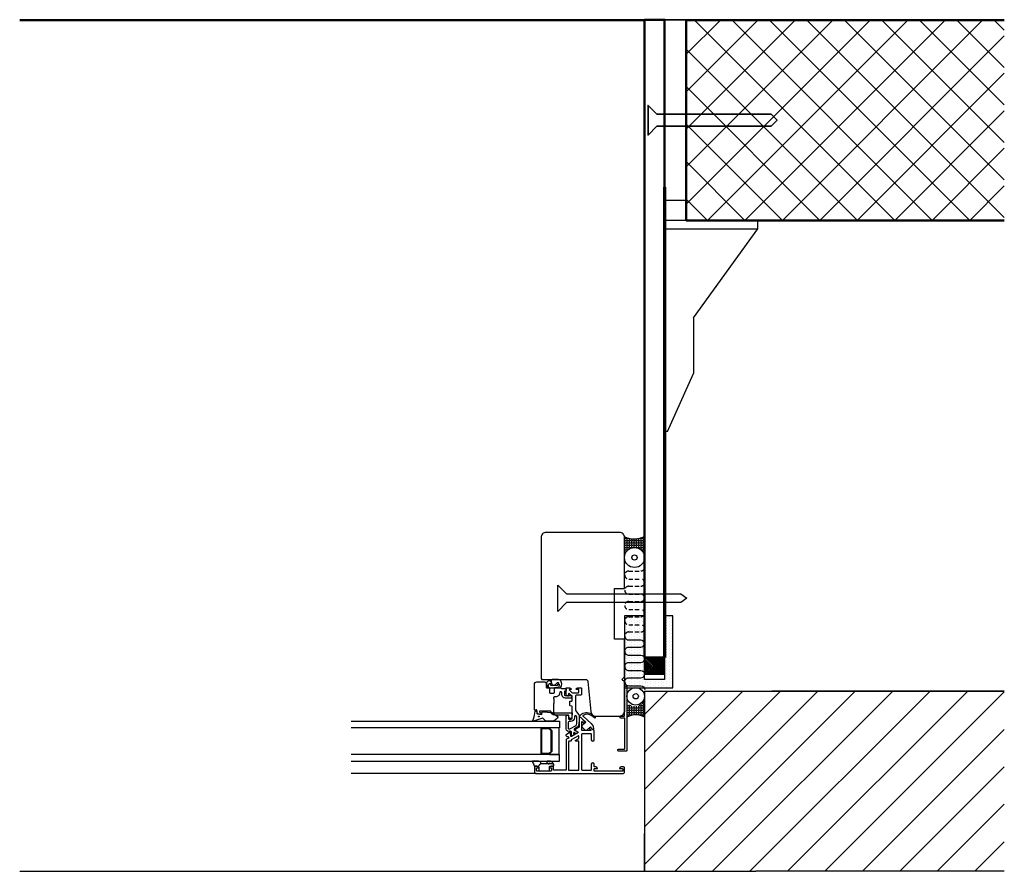
# Model space of a CAD drawing. Units: millimetres. Extents: x -9686 to -123, y -7604 to -6304.
# Drawn here: x -713 to -123, y -7570 to -7060 of the extents above; entities that cross this region are included whole.
import ezdxf

# ---------------------------------------------------------------- set-up
doc = ezdxf.new("R2010")
doc.units = ezdxf.units.MM
doc.header["$LTSCALE"] = 10
doc.linetypes.add('DASHED', pattern=[0.75, 0.5, -0.25])
doc.linetypes.add('HIDDEN', pattern=[0.375, 0.25, -0.125])
for name, color, linetype in [('99-Isolering', 2, 'Continuous'), ('A$9-H--', 3, 'Continuous'), ('A29--S-', 1, 'Continuous'), ('A29-S--', 9, 'Continuous'), ('SKRAVERING-1', 1, 'Continuous')]:
    doc.layers.add(name, color=color, linetype=linetype)
for name, color, linetype, lineweight in [('A312---', 43, 'Continuous', 25), ('A314---', 1, 'Continuous', 25), ('A99--M-', 1, 'Continuous', 25), ('A99--S-', 1, 'Continuous', 25), ('A99-A--', 1, 'Continuous', 25), ('A99-B--', 7, 'Continuous', 50), ('A99-S--', 3, 'Continuous', 35)]:
    doc.layers.add(name, color=color, linetype=linetype, lineweight=lineweight)
pattern_1 = [(45, (-1603.25, -7180.468), (11.22532, -11.22532), []), (315, (-1603.25, -7180.468), (-11.22532, -11.22532), [])]

# ---------------------------------------------------------------- blocks, each defined once
blk = doc.blocks.new('*U13')
at = {"layer": 'A29-S--'}
h = blk.add_hatch(dxfattribs=at)
h.set_pattern_fill('ANSI31', color=256, scale=0.2, style=0)
h.set_pattern_definition([(45, (217.59626, 51.94116), (-0.449013, 0.449013), [])])
h.paths.add_polyline_path([(217.6, 51.94), (227.6, 51.94), (227.6, 63.94), (217.6, 63.94)])
at = {"layer": 'A99--S-'}
h = blk.add_hatch(dxfattribs=at)
h.set_pattern_fill('DOTS', color=8, style=0)
h.set_pattern_definition([(0, (212.5963, 39.9671), (0.79375, 1.5875), [0, -1.5875])])
h.paths.add_polyline_path([(214.6, 75.94), (209.6, 75.94), (209.6, 46.97), (252.6, 46.97), (252.6, 51.94), (214.6, 51.94), (214.6, 63.94), (252.6, 63.94), (252.6, 75.94)])
at = {"color": 3, "linetype": 'DASHED', "const_width": 2}
blk.add_lwpolyline([(227.6, 51.94), (509.62, 51.94)], dxfattribs=at)
at = {"layer": 'A99-A--'}
for points in [[(214.6, 75.94), (209.6, 75.94), (209.6, 46.97), (252.6, 46.97), (252.6, 51.94), (214.6, 51.94), (214.6, 63.94), (252.6, 63.94), (252.6, 75.94)], [(227.6, 63.94), (217.6, 63.94), (217.6, 51.94), (227.6, 51.94)]]:
    blk.add_lwpolyline(points, close=True, dxfattribs=at)
at = {"layer": 'A99-B--'}
blk.add_lwpolyline([(227.6, 51.94), (609.73, 51.94), (609.73, 63.94), (227.6, 63.94)], close=True, dxfattribs=at)
at = {"layer": 'A99-S--'}
blk.add_lwpolyline([(553.13, -11.85), (549.53, -15.45), (545.93, -11.85), (545.93, 56.55), (540.63, 61.86), (558.44, 61.86), (558.44, 61.86), (553.13, 56.55)], close=True, dxfattribs=at)
blk = doc.blocks.new('*U8')
at = {"layer": 'A99-A--'}
blk.add_lwpolyline([(-120.14, 0), (-108.14, 0), (-108.14, 13), (-120.14, 13)], close=True, dxfattribs=at)
at = {"layer": 'SKRAVERING-1'}
blk.add_lwpolyline([(-108.14, 13), (0, 13), (0, 0), (-108.14, 0)], close=True, dxfattribs=at)
blk = doc.blocks.new('52314-1', base_point=(98.2, 170.04))
blk.add_lwpolyline([(155.8, 171.84), (156.5, 171.84, 0.414214), (156.7, 172.04), (156.7, 173.14, 0.414214), (156.5, 173.34), (118.2, 173.34, 0.414214), (117.7, 172.84), (117.7, 168.34, 0.414214), (118.2, 167.84), (118.4, 167.84, 0.414214), (118.9, 168.34), (118.9, 171.64, -0.414214), (119.4, 172.14), (137, 172.14, -0.414214), (137.5, 171.64), (137.5, 169.54, 0.414214), (137.7, 169.34), (138.5, 169.34, 0.414214), (138.7, 169.54), (138.7, 171.64, -0.414214), (138.9, 171.84), (141.1, 171.84, 0.414214), (141.2, 171.94), (141.2, 172.04, -0.414214), (141.3, 172.14), (155.6, 172.14, -0.414214), (155.7, 172.04), (155.7, 171.94, 0.414214)], format="xyb", close=True)
blk = doc.blocks.new('pr-378', base_point=(138.7, 120.06))
blk.add_lwpolyline([(225.2, 116.06), (255.7, 116.06), (255.7, 122.06), (286.2, 122.06, -0.414214), (289.2, 119.06), (289.2, 75.06, -0.414214), (286.2, 72.06), (201.7, 72.06), (201.2, 72.56), (201.2, 98.69, 0.387874), (199.84, 100.18), (181.93, 101.81, -0.387874), (179.2, 104.8), (179.2, 119.06, -0.414214), (182.2, 122.06), (199.7, 122.06), (201.2, 120.56), (202.7, 122.06), (225.2, 122.06)], format="xyb", close=True)
blk = doc.blocks.new('540024-1$0$521114-1')
for points in [[(26.14, 33), (8.5, 33, -0.414214), (8, 33.5), (8, 40, -0.414214), (8.5, 40.5), (10.2, 40.5, 0.414214), (10.5, 40.8), (10.5, 42.03, 0.341999), (9.75, 42.99, 0.490314), (9.5, 42.8), (9.5, 41.95, -0.414214), (9.3, 41.75), (8, 41.75, -0.414214), (7.5, 42.25), (7.5, 50.25, -0.414214), (8, 50.75), (9.3, 50.75, -0.414214), (9.5, 50.55), (9.5, 49.7, 0.490314), (9.75, 49.51, 0.341999), (10.5, 50.47), (10.5, 51.7, 0.414214), (10.2, 52), (7, 52, 0.414214), (6, 51), (6, -1, 0.414214), (7, -2), (9.5, -2, 0.414214), (10, -1.5), (10, 0.03, 0.341999), (9.25, 0.99, 0.490314), (9, 0.8), (9, -0.8, -0.414214), (8.8, -1), (7.7, -1, -0.414214), (7.5, -0.8), (7.5, 16, -0.414214), (7.7, 16.2), (8.8, 16.2, -0.414214), (9, 16), (9, 14.45, 0.490314), (9.25, 14.26, 0.341999), (10, 15.22), (10, 15.7, -0.414214), (10.5, 16.2), (11.65, 16.2, 1), (11.65, 17.9), (8.4, 17.9, -0.414214), (7.9, 18.4), (7.9, 23.1, -0.414214), (8.4, 23.6), (29.6, 23.6, -0.414214), (30.1, 23.1), (30.1, 18.4, -0.414214), (29.6, 17.9), (26.35, 17.9, 1), (26.35, 16.2), (31.42, 16.2, 0.198912), (31.56, 16.26), (33.21, 17.91, 0.341999), (33.36, 19.12, 0.490314), (33.05, 19.16), (32.14, 18.26, -0.668179), (31.8, 18.4), (31.8, 23.4, -0.414214), (32, 23.6), (37, 23.6, -0.668179), (37.14, 23.26), (36.16, 22.27, 0.490314), (36.2, 21.96, 0.341999), (37.41, 22.11), (39.55, 24.25, 0.668179), (39.19, 25.1), (34.45, 25.1, -0.267949), (33.58, 25.6), (32.34, 27.76, 0.57735), (31.99, 27.76), (30.98, 26.01, -0.57735), (30.46, 26.01), (28.26, 29.82, -0.760346), (28.67, 30.23, 0.171785), (28.8, 30.21), (30.39, 30.49, -0.267949), (30.57, 30.42, 0.957292), (30.89, 30.66), (29.16, 33.13, 0.493145), (28.85, 33.14), (28.27, 32.46, 0.315299), (28.25, 32.23), (28.3, 32.15, -0.414214), (28.23, 31.88), (27.36, 31.38), (26.57, 32.75, 0.267949)], [(8.2, 25.3), (25.21, 25.3, 0.414214), (25.41, 25.5), (25.41, 27, -0.414214), (25.71, 27.3), (25.85, 27.3, -0.267949), (26.11, 27.15), (27.09, 25.45, 0.267949), (27.35, 25.3), (28.56, 25.3, 0.57735), (28.73, 25.6), (26.25, 29.9, 0.267949), (26.08, 30), (25.71, 30, -0.414214), (25.41, 30.3), (25.41, 31.3, 0.414214), (25.21, 31.5), (8.2, 31.5, 0.414214), (8, 31.3), (8, 25.5, 0.414214)]]:
    blk.add_lwpolyline(points, format="xyb", close=True)
blk = doc.blocks.new('bs vinkel side')
at = {"color": 3}
for p, q in [((0, 74.14), (0, -120.86)), ((0, 74.14), (0, -121.56)), ((0, 0), (-55.88, 0)), ((-17.39, -53.44), (-55.88, 0)), ((-17.39, -53.44), (-17.39, -86.83)), ((-1.68, -121.56), (-17.39, -86.83)), ((-1.68, -121.56), (0, -121.56))]:
    blk.add_line(p, q, dxfattribs=at)
at = {"color": 240, "linetype": 'DASHED', "true_color": 0xed1f24}
blk.add_lwpolyline([(-55.88, 0), (-55.88, 5), (0, 5), (0, 0), (-55.88, 0)], dxfattribs=at)

msp = doc.modelspace()

# ---------------------------------------------------------------- hatches: boundary and pattern name
at = {"layer": 'A29--S-'}
h = msp.add_hatch(dxfattribs=at)
h.set_pattern_fill('ANSI37', color=8, scale=5, angle=90, style=0)
h.set_pattern_definition(pattern_1)
h.paths.add_polyline_path([(-313.87, -7180.47), (-313.87, -7060.47), (-123.24, -7060.47), (-123.24, -7180.47)])
h = msp.add_hatch(dxfattribs=at)
h.set_pattern_fill('ANSI37', color=8, scale=5, angle=90, style=0)
h.set_pattern_definition(pattern_1)
h.paths.add_polyline_path([(-313.87, -7180.47), (-313.87, -7060.47), (-123.24, -7060.47), (-123.24, -7180.47)])
h = msp.add_hatch(dxfattribs=at)
h.set_pattern_fill('ANGLE', color=256, scale=0.2, style=0)
h.set_pattern_definition([(360, (-83.7591, -7384.811), (3e-16, 1.397), [1.016, -0.381]), (90, (-83.7591, -7384.811), (-1.397, 4e-16), [1.016, -0.381])])
edge = h.paths.add_edge_path()
edge.add_spline(control_points=[(-350.87, -7370.08), (-349.74, -7370.79), (-344.96, -7372.31), (-341.25, -7370.97), (-338.84, -7370.07)], knot_values=[0.152535, 0.152535, 0.152535, 0.152535, 3.990275, 11.169258, 11.169258, 11.169258, 11.169258], degree=3, periodic=0)
edge.add_line((-338.84, -7370.07), (-338.84, -7382.42))
edge.add_arc((-344.84, -7382.47), 6, 360.40359, 450)
edge.add_arc((-344.84, -7382.47), 6, 450, 563.00011)
edge.add_line((-350.37, -7384.81), (-350.84, -7384.81))
edge.add_line((-350.84, -7384.81), (-350.84, -7370.47))
edge.add_arc((-353.84, -7370.47), 3, 360, 367.35715)
h = msp.add_hatch(dxfattribs=at)
h.set_pattern_fill('ANGLE', color=256, scale=0.2, style=0)
h.set_pattern_definition([(360, (-85.2838, -7478.1868), (3e-16, 1.397), [1.016, -0.381]), (90, (-85.2838, -7478.1868), (-1.397, 4e-16), [1.016, -0.381])])
edge = h.paths.add_edge_path()
edge.add_spline(control_points=[(-338.87, -7478), (-341.25, -7477.11), (-344.94, -7475.77), (-348.22, -7477.48), (-349.34, -7478.19)], knot_values=[0.152541, 0.152541, 0.152541, 0.152541, 7.331518, 11.169258, 11.169258, 11.169258, 11.169258], degree=3, periodic=0)
edge.add_line((-349.34, -7478.19), (-349.34, -7469.39))
edge.add_arc((-344.69, -7465.61), 6, 219.14124, 270)
edge.add_arc((-344.69, -7465.61), 6, 270, 347.00961)
edge.add_line((-338.84, -7466.96), (-338.87, -7478))
at = {"layer": 'A29-S--', "linetype": 'DASHED'}
h = msp.add_hatch(dxfattribs=at)
h.set_pattern_fill('ANSI31', color=256, scale=5)
h.set_pattern_definition([(45, (-158.782, 0), (-11.22532, 11.22532), [])])
h.paths.add_polyline_path([(-338.87, -7462.47), (-123.24, -7462.47), (-123.24, -7570.47), (-272.2, -7570.47), (-338.87, -7570.47)])

# ---------------------------------------------------------------- linework, layer by layer
for p, q in [((-338.87, -7060.47), (-326.87, -7060.47)), ((-338.87, -7060.47), (-326.87, -7060.47)), ((-313.87, -7060.47), (-313.87, -7180.47)), ((-313.87, -7060.47), (-123.24, -7060.47)), ((-313.87, -7060.47), (-313.87, -7180.47)), ((-313.87, -7060.47), (-313.87, -7180.47)), ((-313.87, -7060.47), (-123.24, -7060.47)), ((-313.87, -7060.47), (-313.87, -7180.47)), ((-313.87, -7180.47), (-123.24, -7180.47)), ((-313.87, -7180.47), (-270, -7180.47)), ((-313.87, -7180.47), (-123.24, -7180.47)), ((-313.87, -7180.47), (-270, -7180.47))]:
    msp.add_line(p, q)
at = {"layer": '99-Isolering', "linetype": 'HIDDEN'}
for points in [[(-350.69, -7392.96, -0.414214), (-348.29, -7390.56), (-348.29, -7390.56), (-341.09, -7390.56, 0.385939), (-338.7, -7388.4, 0.385939)], [(-350.69, -7392.96, 0.414214), (-348.29, -7395.36), (-348.29, -7395.36), (-341.09, -7395.36, -0.385939), (-338.7, -7397.53, -0.385939)], [(-350.69, -7402.1, -0.414214), (-348.29, -7399.7), (-348.29, -7399.7), (-341.09, -7399.7, 0.385939), (-338.7, -7397.53, 0.385939)], [(-350.69, -7402.1, 0.414214), (-348.29, -7404.5), (-348.29, -7404.5), (-341.09, -7404.5, -0.385939), (-338.7, -7406.66, -0.385939)], [(-350.69, -7411.23, -0.414214), (-348.29, -7408.83), (-348.29, -7408.83), (-341.09, -7408.83, 0.385939), (-338.7, -7406.66, 0.385939)], [(-350.69, -7411.23, 0.414214), (-348.29, -7413.63), (-348.29, -7413.63), (-341.09, -7413.63, -0.385939), (-338.7, -7415.79, -0.385939)], [(-350.69, -7420.36, -0.414214), (-348.29, -7417.96), (-348.29, -7417.96), (-341.09, -7417.96, 0.385939), (-338.7, -7415.79, 0.385939)], [(-350.69, -7420.36, 0.414214), (-348.29, -7422.76), (-348.29, -7422.76), (-341.09, -7422.76, -0.385939), (-338.7, -7424.93, -0.385939)], [(-350.69, -7429.49, -0.414214), (-348.29, -7427.09), (-348.29, -7427.09), (-341.09, -7427.09, 0.385939), (-338.7, -7424.93, 0.385939)]]:
    msp.add_lwpolyline(points, format="xyb", dxfattribs=at)
at = {"layer": '99-Isolering'}
for points in [[(-350.69, -7429.49, 0.414214), (-348.29, -7431.89), (-348.29, -7431.89), (-341.09, -7431.89, -0.385939), (-338.7, -7434.06, -0.385939)], [(-350.69, -7438.63, -0.414214), (-348.29, -7436.23), (-348.29, -7436.23), (-341.09, -7436.23, 0.385939), (-338.7, -7434.06, 0.385939)], [(-350.69, -7438.63, 0.414214), (-348.29, -7441.03), (-348.29, -7441.03), (-341.09, -7441.03, -0.385939), (-338.7, -7443.19, -0.385939)], [(-350.69, -7447.76, -0.414214), (-348.29, -7445.36), (-348.29, -7445.36), (-341.09, -7445.36, 0.385939), (-338.7, -7443.19, 0.385939)], [(-350.69, -7447.76, 0.414214), (-348.29, -7450.16), (-348.29, -7450.16), (-341.09, -7450.16, -0.385939), (-338.7, -7452.33, -0.385939)], [(-350.69, -7456.89, -0.414214), (-348.29, -7454.49), (-348.29, -7454.49), (-341.09, -7454.49, 0.385939), (-338.7, -7452.33, 0.385939)], [(-350.69, -7456.89, 0.414214), (-348.29, -7459.29), (-348.29, -7459.29), (-341.09, -7459.29, -0.385939), (-338.7, -7461.46, -0.385939)]]:
    msp.add_lwpolyline(points, format="xyb", dxfattribs=at)
at = {"layer": 'A$9-H--'}
for points in [[(-338.87, -7060.27), (-238.87, -7060.27)], [(-338.87, -7060.27), (-238.87, -7060.27)], [(-390.87, -7414.77), (-390.87, -7398.96), (-385.56, -7404.27), (-317.16, -7404.27), (-313.56, -7406.87), (-317.16, -7409.47), (-385.56, -7409.47), (-390.87, -7414.77), (-390.87, -7398.96)], [(-390.87, -7414.77), (-390.87, -7398.96), (-385.56, -7404.27), (-317.16, -7404.27), (-313.56, -7406.87), (-317.16, -7409.47), (-385.56, -7409.47), (-390.87, -7414.77), (-390.87, -7398.96)]]:
    msp.add_lwpolyline(points, dxfattribs=at)
at = {"layer": 'A312---'}
msp.add_line((-350.54, -7496.45), (-350.54, -7492.75), dxfattribs=at)
at = {"layer": 'A314---'}
for p, q in [((-389.24, -7462.98), (-389.24, -7462.98)), ((-351.97, -7485.78), (-351.97, -7485.78)), ((-353.24, -7508.27), (-353.24, -7508.27)), ((-403.84, -7511.97), (-514.52, -7511.97))]:
    msp.add_line(p, q, dxfattribs=at)
for points in [[(-386.84, -7462.97), (-386.84, -7464.67, 0.414214), (-386.34, -7465.17), (-383.6, -7465.17), (-383.09, -7465.17, -0.975089), (-383.06, -7466.67), (-386.34, -7466.67, -0.414214), (-388.34, -7464.67), (-388.34, -7463.47, 0.414214), (-388.84, -7462.97), (-389.14, -7462.97, 0.414214), (-389.64, -7463.47, -0.414214), (-392.14, -7465.97), (-392.84, -7465.97, 0.414214), (-393.34, -7466.47), (-393.34, -7466.97, -0.414214), (-393.14, -7467.17), (-393.14, -7469.77, -0.414214), (-393.34, -7469.97), (-393.34, -7470.67), (-393.34, -7472.27), (-393.34, -7474.97, 0.414214), (-392.84, -7475.47), (-382.19, -7475.47), (-382.35, -7478.52, -0.383864), (-382.84, -7478.97), (-383.14, -7478.97, -0.414214), (-384.14, -7477.97), (-384.14, -7477.47, 0.414214), (-384.64, -7476.97), (-392.84, -7476.97, -0.414214), (-394.84, -7474.97, 0.414214), (-395.34, -7474.47), (-401.54, -7474.47, 0.725653), (-401.72, -7475.01), (-400.47, -7475.93, -0.780348), (-400.68, -7476.46), (-402.05, -7476.27, -0.373885), (-403.34, -7474.79), (-403.34, -7473.98, 0.466308), (-403.58, -7473.78), (-404.26, -7473.9, -0.466308), (-404.84, -7473.41), (-404.84, -7458.47, -0.414214), (-403.34, -7456.97), (-398.84, -7456.97, -0.414214), (-397.84, -7457.97), (-397.84, -7459.97, 0.414214), (-397.34, -7460.47), (-392.29, -7460.47), (-389.21, -7460.47, -0.267949), (-388.78, -7460.72, 0.267949), (-388.34, -7460.97), (-386.34, -7460.97, -0.414214), (-385.84, -7461.47), (-385.84, -7461.97, -0.414214), (-386.34, -7462.47, 0.414214)], [(-391.35, -7459.28, 0.02827), (-392.09, -7459.17), (-395.04, -7459.17), (-395.26, -7458.34), (-395.34, -7458.06, -0.87146), (-394.79, -7457.83), (-394.43, -7458.43, 0.469457), (-391.98, -7458.33), (-390.98, -7457.41, -0.84272), (-390.47, -7457.7), (-390.82, -7458.59), (-391.01, -7459.1, -0.37087)], [(-384.84, -7476.97, -0.414214), (-384.34, -7477.47), (-384.34, -7478.97, 0.414214), (-383.84, -7479.47), (-383.14, -7479.47, 0.414214), (-382.14, -7478.47), (-382.14, -7471.85, 0.349216), (-382.38, -7471.56), (-383.41, -7471.32, -0.349216), (-383.64, -7471.03), (-383.64, -7468.77, -0.414214), (-383.34, -7468.47), (-382.44, -7468.47, 0.414214), (-382.14, -7468.17), (-382.14, -7465.64, 0.357756), (-382.55, -7465.15, -0.148291), (-383.06, -7464.87), (-383.83, -7464.1, 0.668179), (-384.34, -7464.31), (-384.34, -7465.27, -0.414214), (-384.54, -7465.47), (-384.76, -7465.47, -0.198912), (-384.9, -7465.41), (-385.55, -7464.76, -0.198912), (-385.84, -7464.05), (-385.84, -7460.97, -0.414214), (-385.34, -7460.47), (-383.72, -7460.47, -0.342001), (-382.75, -7461.22, -0.490311), (-382.94, -7461.47), (-383.62, -7461.47, 0.668179), (-383.83, -7461.98), (-382.64, -7463.17, 0.198912), (-381.93, -7463.47), (-378.64, -7463.47, 0.414214), (-378.14, -7462.97), (-378.14, -7461.97, 0.414214), (-378.64, -7461.47), (-379.54, -7461.47, -0.490311), (-379.74, -7461.22, -0.342001), (-378.77, -7460.47), (-377.14, -7460.47, -0.414214), (-376.64, -7460.97), (-376.64, -7464.47, -0.414214), (-377.14, -7464.97), (-379.64, -7464.97, 0.414214), (-380.14, -7465.47), (-380.14, -7473.64, 0.176327), (-379.67, -7474.92), (-378.18, -7476.71, -0.176327), (-377.94, -7477.35), (-377.94, -7480.92, -0.267949), (-378.09, -7481.18, 0.267949), (-378.24, -7481.44), (-378.24, -7482.42, -0.267949), (-379.24, -7484.15), (-380.75, -7485.02, 0.57735), (-380.75, -7485.89), (-379.22, -7486.77, -0.131652), (-379.11, -7486.88), (-378.92, -7487.2, -0.414214), (-379.03, -7487.61), (-379.81, -7488.06, -0.414214), (-380.22, -7487.95), (-380.3, -7487.81, 1.69614), (-381.21, -7488.34), (-381.13, -7488.48, -0.414214), (-381.24, -7488.89), (-382.02, -7489.34, -0.414214), (-382.43, -7489.23), (-382.62, -7488.91, -0.131652), (-382.66, -7488.76), (-382.66, -7486.98, 0.520567), (-383.46, -7486.42), (-383.83, -7486.55, -0.520567), (-385.84, -7485.14), (-385.84, -7477.72, -0.414214), (-385.09, -7476.97)], [(-403.5, -7474.26, -0.419664), (-403.35, -7474.54), (-403.41, -7475.5, 0.429534), (-403.04, -7476.18), (-400.85, -7476.43, 0.494733), (-400.3, -7475.86), (-400.34, -7475.56, -0.475819), (-399.82, -7474.99), (-394.24, -7475.28, -0.205552), (-393.89, -7475.45), (-391.11, -7477.57, -0.331801), (-391.03, -7478.82), (-393, -7480.36, -0.167488), (-393.31, -7480.47), (-397.76, -7480.47, -0.139621), (-398.16, -7480.28), (-399.48, -7478.92, 0.260068), (-399.94, -7478.78, 0.04762), (-404.83, -7480.36, -0.13216), (-405.49, -7480.45, -0.481678), (-405.68, -7480.14, 0.06508), (-404.54, -7475.82), (-404.32, -7474.53, -0.386575), (-403.62, -7474.23)], [(-375.66, -7477.57), (-370.8, -7481.89), (-369.57, -7483.54), (-369.42, -7485.29, -0.221695), (-369.51, -7485.53), (-369.52, -7485.54, -0.414214), (-369.94, -7485.54), (-371.22, -7483.84), (-373.17, -7485.8, -0.414214), (-374.58, -7485.8), (-376, -7484.38, -0.414214), (-376, -7482.97), (-374.05, -7481.02), (-377.93, -7477.55, -0.052948), (-376.32, -7476.19, -0.34675), (-370.14, -7476.65), (-368.43, -7478.17, -1), (-368.83, -7478.62), (-370.48, -7477.34, 0.313972), (-375.62, -7477.09, 0.50009)], [(-379.49, -7481.99), (-379.49, -7477.89, 1), (-380.89, -7477.89), (-380.89, -7478.52, -0.414214), (-383.09, -7480.72), (-383.59, -7480.72, 0.414214), (-384.59, -7481.72), (-384.59, -7484.5, 0.520567), (-383.65, -7485.16), (-383.19, -7484.99), (-380.24, -7483.29, 0.267949)]]:
    msp.add_lwpolyline(points, format="xyb", close=True, dxfattribs=at)
for points in [[(-394.37, -7457.32), (-394.71, -7456.95, 0.771636), (-397.52, -7458.25), (-397.14, -7460.33, 0.363272), (-396.98, -7460.47), (-396.36, -7460.47, -0.774044), (-395.75, -7460.65), (-395.75, -7461.79), (-395.75, -7463.29, 0.414214), (-395.25, -7463.79), (-393.35, -7463.79, 0.414214), (-392.85, -7463.29), (-392.85, -7461.79), (-392.85, -7460.51, -0.397494), (-392.66, -7460.31, -0.079145), (-390.41, -7460.47), (-389.42, -7460.47, 0.227178), (-389.13, -7460.33, 0.339141), (-389.28, -7456.02, 0.14575), (-390.37, -7455.47), (-394.24, -7455.47, 0.391732), (-394.68, -7456.98)], [(-396.36, -7460.47, -0.118928), (-396.22, -7458.32, -0.752998), (-395.26, -7458.34)], [(-390.82, -7458.59, -1.015748), (-389.94, -7458.87), (-390.41, -7460.47)], [(-393.42, -7506.17), (-395.67, -7506.17), (-400.07, -7506.17, -0.129474), (-400.56, -7506.04), (-400.89, -7505.49, 0.205723), (-402.31, -7504.47), (-405.91, -7504.47, 0.706092), (-406.04, -7504.82, -0.100568), (-404.93, -7507.26, 0.423804), (-404.73, -7507.47), (-402.85, -7507.47, -0.414214), (-402.25, -7508.07), (-402.25, -7509.87, 0.414214), (-401.75, -7510.37), (-396.35, -7510.37, 0.414214), (-395.85, -7509.87), (-395.85, -7508.07, -0.400356), (-395.28, -7507.47), (-393.7, -7507.47, 0.57735), (-393.18, -7506.57), (-393.96, -7505.22, 0.267949), (-395.26, -7504.47), (-396.9, -7504.47, 0.613196), (-397.31, -7505.26), (-396.62, -7506.06, 0.630552), (-395.95, -7505.87), (-395.86, -7505.54, -0.876976), (-395.67, -7505.57), (-395.67, -7506.17)]]:
    msp.add_lwpolyline(points, format="xyb", dxfattribs=at)
for points in [[(-514.52, -7480.47), (-389.84, -7480.47), (-389.84, -7484.47), (-514.52, -7484.47)], [(-514.52, -7504.47), (-389.84, -7504.47), (-389.84, -7500.47), (-514.52, -7500.47)]]:
    msp.add_lwpolyline(points, dxfattribs=at)
for points in [[(-394.34, -7486.15), (-395.72, -7484.77), (-400.94, -7484.77), (-400.94, -7500.17), (-395.72, -7500.17), (-394.34, -7498.79)], [(-394.74, -7486.31), (-395.89, -7485.17), (-400.54, -7485.17), (-400.54, -7499.77), (-395.89, -7499.77), (-394.74, -7498.62)], [(-395.72, -7500.47), (-395.72, -7500.47), (-389.94, -7500.47), (-389.94, -7484.47), (-395.72, -7484.47), (-395.72, -7484.77), (-394.34, -7486.15), (-394.34, -7498.79), (-395.72, -7500.17)]]:
    msp.add_lwpolyline(points, close=True, dxfattribs=at)
for centre, radius in [((-344.84, -7382.47), 6), ((-344.84, -7382.47), 1.6), ((-344.1, -7465.61), 5.25), ((-344.1, -7465.61), 1.6), ((-402.13, -7477.72), 0.196)]:
    msp.add_circle(centre, radius, dxfattribs=at)
for centre, radius, start, end in [((-344.11, -7487.43), 10.73, 60.77272, 119.22728), ((-399.44, -7508.92), 3.2, 111.48907, 157.22394)]:
    msp.add_arc(centre, radius, start, end, dxfattribs=at)
for points, knots in [([(-338.69, -7370.01), (-341.15, -7370.93), (-344.9, -7372.33), (-349.74, -7370.79), (-350.87, -7370.08)], [0, 0, 0, 0, 7.331518, 11.169258, 11.169258, 11.169258, 11.169258]), ([(-338.69, -7370.01), (-341.15, -7370.93), (-344.9, -7372.33), (-349.74, -7370.79), (-350.87, -7370.08)], [0, 0, 0, 0, 7.331518, 11.169258, 11.169258, 11.169258, 11.169258]), ([(-338.69, -7370.01), (-341.15, -7370.93), (-344.9, -7372.33), (-349.74, -7370.79), (-350.87, -7370.08)], [0, 0, 0, 0, 7.331518, 11.169258, 11.169258, 11.169258, 11.169258]), ([(-338.69, -7370.01), (-341.15, -7370.93), (-344.9, -7372.33), (-349.74, -7370.79), (-350.87, -7370.08)], [0, 0, 0, 0, 7.331518, 11.169258, 11.169258, 11.169258, 11.169258]), ([(-338.69, -7370.01), (-341.15, -7370.93), (-344.9, -7372.33), (-349.74, -7370.79), (-350.87, -7370.08)], [0, 0, 0, 0, 7.331518, 11.169258, 11.169258, 11.169258, 11.169258]), ([(-338.69, -7370.01), (-341.15, -7370.93), (-344.9, -7372.33), (-349.74, -7370.79), (-350.87, -7370.08)], [0, 0, 0, 0, 7.331518, 11.169258, 11.169258, 11.169258, 11.169258]), ([(-338.78, -7370.04), (-341.21, -7370.95), (-344.93, -7372.32), (-349.74, -7370.79), (-350.87, -7370.08)], [0.087005, 0.087005, 0.087005, 0.087005, 7.331518, 11.169258, 11.169258, 11.169258, 11.169258]), ([(-346.16, -7371.54), (-346.29, -7371.53), (-346.56, -7371.5), (-346.83, -7371.46), (-346.98, -7371.44)], [7.0134102, 7.0134102, 7.0134102, 7.0134102, 7.331518, 7.6924431, 7.6924431, 7.6924431, 7.6924431]), ([(-346.16, -7371.54), (-346.29, -7371.53), (-346.56, -7371.5), (-346.83, -7371.46), (-346.98, -7371.44)], [7.0134102, 7.0134102, 7.0134102, 7.0134102, 7.331518, 7.6924431, 7.6924431, 7.6924431, 7.6924431]), ([(-346.16, -7371.54), (-346.29, -7371.53), (-346.56, -7371.5), (-346.83, -7371.46), (-346.98, -7371.44)], [7.0134102, 7.0134102, 7.0134102, 7.0134102, 7.331518, 7.6924431, 7.6924431, 7.6924431, 7.6924431]), ([(-346.16, -7371.54), (-346.29, -7371.53), (-346.56, -7371.5), (-346.83, -7371.46), (-346.98, -7371.44)], [7.0134102, 7.0134102, 7.0134102, 7.0134102, 7.331518, 7.6924431, 7.6924431, 7.6924431, 7.6924431]), ([(-346.16, -7371.54), (-346.29, -7371.53), (-346.56, -7371.5), (-346.83, -7371.46), (-346.98, -7371.44)], [7.0134102, 7.0134102, 7.0134102, 7.0134102, 7.331518, 7.6924431, 7.6924431, 7.6924431, 7.6924431]), ([(-346.16, -7371.54), (-346.29, -7371.53), (-346.56, -7371.5), (-346.83, -7371.46), (-346.98, -7371.44)], [7.0134102, 7.0134102, 7.0134102, 7.0134102, 7.331518, 7.6924431, 7.6924431, 7.6924431, 7.6924431]), ([(-346.16, -7371.54), (-346.29, -7371.53), (-346.56, -7371.5), (-346.83, -7371.46), (-346.98, -7371.44)], [7.0134102, 7.0134102, 7.0134102, 7.0134102, 7.331518, 7.6924431, 7.6924431, 7.6924431, 7.6924431])]:
    msp.add_open_spline(points, degree=3, knots=knots, dxfattribs=at)
for points in [[(-350.21, -7370.45), (-350.44, -7370.33), (-350.66, -7370.21), (-350.87, -7370.08)], [(-350.21, -7370.45), (-350.44, -7370.33), (-350.66, -7370.21), (-350.87, -7370.08)], [(-350.21, -7370.45), (-350.44, -7370.33), (-350.66, -7370.21), (-350.87, -7370.08)], [(-350.21, -7370.45), (-350.44, -7370.33), (-350.66, -7370.21), (-350.87, -7370.08)], [(-350.21, -7370.45), (-350.44, -7370.33), (-350.66, -7370.21), (-350.87, -7370.08)], [(-350.21, -7370.45), (-350.44, -7370.33), (-350.66, -7370.21), (-350.87, -7370.08)], [(-350.21, -7370.45), (-350.44, -7370.33), (-350.66, -7370.21), (-350.87, -7370.08)], [(-349.47, -7370.77), (-349.73, -7370.67), (-349.98, -7370.56), (-350.21, -7370.45)], [(-349.47, -7370.77), (-349.73, -7370.67), (-349.98, -7370.56), (-350.21, -7370.45)], [(-349.47, -7370.77), (-349.73, -7370.67), (-349.98, -7370.56), (-350.21, -7370.45)], [(-349.47, -7370.77), (-349.73, -7370.67), (-349.98, -7370.56), (-350.21, -7370.45)], [(-349.47, -7370.77), (-349.73, -7370.67), (-349.98, -7370.56), (-350.21, -7370.45)], [(-349.47, -7370.77), (-349.73, -7370.67), (-349.98, -7370.56), (-350.21, -7370.45)], [(-349.47, -7370.77), (-349.73, -7370.67), (-349.98, -7370.56), (-350.21, -7370.45)], [(-348.66, -7371.05), (-348.94, -7370.96), (-349.21, -7370.87), (-349.47, -7370.77)], [(-348.66, -7371.05), (-348.94, -7370.96), (-349.21, -7370.87), (-349.47, -7370.77)], [(-348.66, -7371.05), (-348.94, -7370.96), (-349.21, -7370.87), (-349.47, -7370.77)], [(-348.66, -7371.05), (-348.94, -7370.96), (-349.21, -7370.87), (-349.47, -7370.77)], [(-348.66, -7371.05), (-348.94, -7370.96), (-349.21, -7370.87), (-349.47, -7370.77)], [(-348.66, -7371.05), (-348.94, -7370.96), (-349.21, -7370.87), (-349.47, -7370.77)], [(-348.66, -7371.05), (-348.94, -7370.96), (-349.21, -7370.87), (-349.47, -7370.77)], [(-347.82, -7371.27), (-348.11, -7371.21), (-348.39, -7371.13), (-348.66, -7371.05)], [(-347.82, -7371.27), (-348.11, -7371.21), (-348.39, -7371.13), (-348.66, -7371.05)], [(-347.82, -7371.27), (-348.11, -7371.21), (-348.39, -7371.13), (-348.66, -7371.05)], [(-347.82, -7371.27), (-348.11, -7371.21), (-348.39, -7371.13), (-348.66, -7371.05)], [(-347.82, -7371.27), (-348.11, -7371.21), (-348.39, -7371.13), (-348.66, -7371.05)], [(-347.82, -7371.27), (-348.11, -7371.21), (-348.39, -7371.13), (-348.66, -7371.05)], [(-347.82, -7371.27), (-348.11, -7371.21), (-348.39, -7371.13), (-348.66, -7371.05)], [(-346.98, -7371.44), (-347.26, -7371.39), (-347.54, -7371.34), (-347.82, -7371.27)], [(-346.98, -7371.44), (-347.26, -7371.39), (-347.54, -7371.34), (-347.82, -7371.27)], [(-346.98, -7371.44), (-347.26, -7371.39), (-347.54, -7371.34), (-347.82, -7371.27)], [(-346.98, -7371.44), (-347.26, -7371.39), (-347.54, -7371.34), (-347.82, -7371.27)], [(-346.98, -7371.44), (-347.26, -7371.39), (-347.54, -7371.34), (-347.82, -7371.27)], [(-346.98, -7371.44), (-347.26, -7371.39), (-347.54, -7371.34), (-347.82, -7371.27)], [(-346.98, -7371.44), (-347.26, -7371.39), (-347.54, -7371.34), (-347.82, -7371.27)], [(-345.33, -7371.57), (-345.61, -7371.57), (-345.88, -7371.56), (-346.16, -7371.54)], [(-345.33, -7371.57), (-345.61, -7371.57), (-345.88, -7371.56), (-346.16, -7371.54)], [(-345.33, -7371.57), (-345.61, -7371.57), (-345.88, -7371.56), (-346.16, -7371.54)], [(-345.33, -7371.57), (-345.61, -7371.57), (-345.88, -7371.56), (-346.16, -7371.54)], [(-345.33, -7371.57), (-345.61, -7371.57), (-345.88, -7371.56), (-346.16, -7371.54)], [(-345.33, -7371.57), (-345.61, -7371.57), (-345.88, -7371.56), (-346.16, -7371.54)], [(-345.33, -7371.57), (-345.61, -7371.57), (-345.88, -7371.56), (-346.16, -7371.54)], [(-344.57, -7371.55), (-344.82, -7371.57), (-345.07, -7371.58), (-345.33, -7371.57)], [(-344.57, -7371.55), (-344.82, -7371.57), (-345.07, -7371.58), (-345.33, -7371.57)], [(-344.57, -7371.55), (-344.82, -7371.57), (-345.07, -7371.58), (-345.33, -7371.57)], [(-344.57, -7371.55), (-344.82, -7371.57), (-345.07, -7371.58), (-345.33, -7371.57)], [(-344.57, -7371.55), (-344.82, -7371.57), (-345.07, -7371.58), (-345.33, -7371.57)], [(-344.57, -7371.55), (-344.82, -7371.57), (-345.07, -7371.58), (-345.33, -7371.57)], [(-344.57, -7371.55), (-344.82, -7371.57), (-345.07, -7371.58), (-345.33, -7371.57)], [(-343.78, -7371.47), (-344.04, -7371.51), (-344.3, -7371.54), (-344.57, -7371.55)], [(-343.78, -7371.47), (-344.04, -7371.51), (-344.3, -7371.54), (-344.57, -7371.55)], [(-343.78, -7371.47), (-344.04, -7371.51), (-344.3, -7371.54), (-344.57, -7371.55)], [(-343.78, -7371.47), (-344.04, -7371.51), (-344.3, -7371.54), (-344.57, -7371.55)], [(-343.78, -7371.47), (-344.04, -7371.51), (-344.3, -7371.54), (-344.57, -7371.55)], [(-343.78, -7371.47), (-344.04, -7371.51), (-344.3, -7371.54), (-344.57, -7371.55)], [(-343.78, -7371.47), (-344.04, -7371.51), (-344.3, -7371.54), (-344.57, -7371.55)], [(-343.05, -7371.36), (-343.29, -7371.4), (-343.53, -7371.44), (-343.78, -7371.47)], [(-343.05, -7371.36), (-343.29, -7371.4), (-343.53, -7371.44), (-343.78, -7371.47)], [(-343.05, -7371.36), (-343.29, -7371.4), (-343.53, -7371.44), (-343.78, -7371.47)], [(-343.05, -7371.36), (-343.29, -7371.4), (-343.53, -7371.44), (-343.78, -7371.47)], [(-343.05, -7371.36), (-343.29, -7371.4), (-343.53, -7371.44), (-343.78, -7371.47)], [(-343.05, -7371.36), (-343.29, -7371.4), (-343.53, -7371.44), (-343.78, -7371.47)], [(-343.05, -7371.36), (-343.29, -7371.4), (-343.53, -7371.44), (-343.78, -7371.47)], [(-342.29, -7371.19), (-342.54, -7371.25), (-342.79, -7371.31), (-343.05, -7371.36)], [(-342.29, -7371.19), (-342.54, -7371.25), (-342.79, -7371.31), (-343.05, -7371.36)], [(-342.29, -7371.19), (-342.54, -7371.25), (-342.79, -7371.31), (-343.05, -7371.36)], [(-342.29, -7371.19), (-342.54, -7371.25), (-342.79, -7371.31), (-343.05, -7371.36)], [(-342.29, -7371.19), (-342.54, -7371.25), (-342.79, -7371.31), (-343.05, -7371.36)], [(-342.29, -7371.19), (-342.54, -7371.25), (-342.79, -7371.31), (-343.05, -7371.36)], [(-342.29, -7371.19), (-342.54, -7371.25), (-342.79, -7371.31), (-343.05, -7371.36)], [(-340.14, -7370.54), (-340.84, -7370.79), (-341.55, -7371.01), (-342.29, -7371.19)], [(-340.14, -7370.54), (-340.84, -7370.79), (-341.55, -7371.01), (-342.29, -7371.19)], [(-340.14, -7370.54), (-340.84, -7370.79), (-341.55, -7371.01), (-342.29, -7371.19)], [(-340.14, -7370.54), (-340.84, -7370.79), (-341.55, -7371.01), (-342.29, -7371.19)], [(-340.14, -7370.54), (-340.84, -7370.79), (-341.55, -7371.01), (-342.29, -7371.19)], [(-340.14, -7370.54), (-340.84, -7370.79), (-341.55, -7371.01), (-342.29, -7371.19)], [(-340.14, -7370.54), (-340.84, -7370.79), (-341.55, -7371.01), (-342.29, -7371.19)], [(-338.78, -7370.04), (-339.23, -7370.21), (-339.68, -7370.38), (-340.14, -7370.54)], [(-338.78, -7370.04), (-339.23, -7370.21), (-339.68, -7370.38), (-340.14, -7370.54)], [(-338.78, -7370.04), (-339.23, -7370.21), (-339.68, -7370.38), (-340.14, -7370.54)], [(-338.78, -7370.04), (-339.23, -7370.21), (-339.68, -7370.38), (-340.14, -7370.54)], [(-338.78, -7370.04), (-339.23, -7370.21), (-339.68, -7370.38), (-340.14, -7370.54)], [(-338.78, -7370.04), (-339.23, -7370.21), (-339.68, -7370.38), (-340.14, -7370.54)], [(-338.78, -7370.04), (-339.23, -7370.21), (-339.68, -7370.38), (-340.14, -7370.54)], [(-338.69, -7370.01), (-338.72, -7370.02), (-338.75, -7370.03), (-338.78, -7370.04)], [(-338.69, -7370.01), (-338.72, -7370.02), (-338.75, -7370.03), (-338.78, -7370.04)], [(-338.69, -7370.01), (-338.72, -7370.02), (-338.75, -7370.03), (-338.78, -7370.04)], [(-338.69, -7370.01), (-338.72, -7370.02), (-338.75, -7370.03), (-338.78, -7370.04)], [(-338.69, -7370.01), (-338.72, -7370.02), (-338.75, -7370.03), (-338.78, -7370.04)], [(-338.69, -7370.01), (-338.72, -7370.02), (-338.75, -7370.03), (-338.78, -7370.04)], [(-338.69, -7370.01), (-338.72, -7370.02), (-338.75, -7370.03), (-338.78, -7370.04)]]:
    msp.add_open_spline(points, degree=3, dxfattribs=at)
at = {"layer": 'A99--M-', "color": 8}
for p, q in [((-338.87, -7462.47), (-123.24, -7462.47)), ((-272.2, -7462.47), (-123.24, -7462.47)), ((-272.2, -7462.47), (-123.24, -7462.47)), ((-123.24, -7462.47), (-262.55, -7462.47)), ((-123.24, -7462.47), (-262.55, -7462.47)), ((-338.87, -7570.47), (-338.87, -7547.73)), ((-338.87, -7570.47), (-338.87, -7547.73)), ((-713.25, -7570.47), (-338.87, -7570.47)), ((-123.24, -7570.47), (-272.2, -7570.47)), ((-123.24, -7570.47), (-272.2, -7570.47))]:
    msp.add_line(p, q, dxfattribs=at)
for points in [[(-338.87, -7462.47), (-338.87, -7570.47), (-272.2, -7570.47)], [(-338.87, -7514.54), (-338.87, -7570.47), (-283.82, -7570.47)]]:
    msp.add_lwpolyline(points, dxfattribs=at)
at = {"layer": 'A99-B--', "color": 8}
for points in [[(-338.87, -7060.47), (-713.25, -7060.47)], [(-338.87, -7060.47), (-514.52, -7060.47)], [(-123.24, -7180.47), (-313.87, -7180.47), (-313.87, -7060.47), (-123.24, -7060.47)], [(-123.24, -7180.47), (-313.87, -7180.47), (-313.87, -7060.47), (-123.24, -7060.47)]]:
    msp.add_lwpolyline(points, dxfattribs=at)
at = {"layer": 'SKRAVERING-1', "color": 240, "linetype": 'DASHED', "true_color": 0xed1f24}
for points in [[(-338.69, -7370.01), (-338.72, -7370.02), (-338.75, -7370.03), (-338.78, -7370.04)], [(-338.78, -7370.04), (-338.78, -7370.04), (-338.78, -7370.04), (-338.78, -7370.04)]]:
    msp.add_open_spline(points, degree=3, dxfattribs=at)

# ---------------------------------------------------------------- block references
at = {"rotation": 90.00000000000001}
msp.add_blockref('*U13', (-274.84, -7670.06), dxfattribs=at)
at = {"layer": 'A314---', "xscale": -1, "rotation": 270}
for name, p in [('pr-378', (-352.84, -7517.97)), ('52314-1', (-352.64, -7517.97))]:
    msp.add_blockref(name, p, dxfattribs=at)
at = {"layer": 'A314---', "extrusion": (0, 0, -1), "xscale": -1, "zscale": -1, "rotation": 270}
msp.add_blockref('540024-1$0$521114-1', (352.84, -7517.97), dxfattribs=at)
at = {"layer": 'SKRAVERING-1', "linetype": 'DASHED', "xscale": -1, "rotation": 270}
msp.add_blockref('*U8', (-326.78, -7060.33), dxfattribs=at)
at = {"layer": 'SKRAVERING-1', "linetype": 'DASHED', "xscale": -1}
msp.add_blockref('bs vinkel side', (-326.78, -7185.47), dxfattribs=at)

doc.saveas('drawing.dxf')
